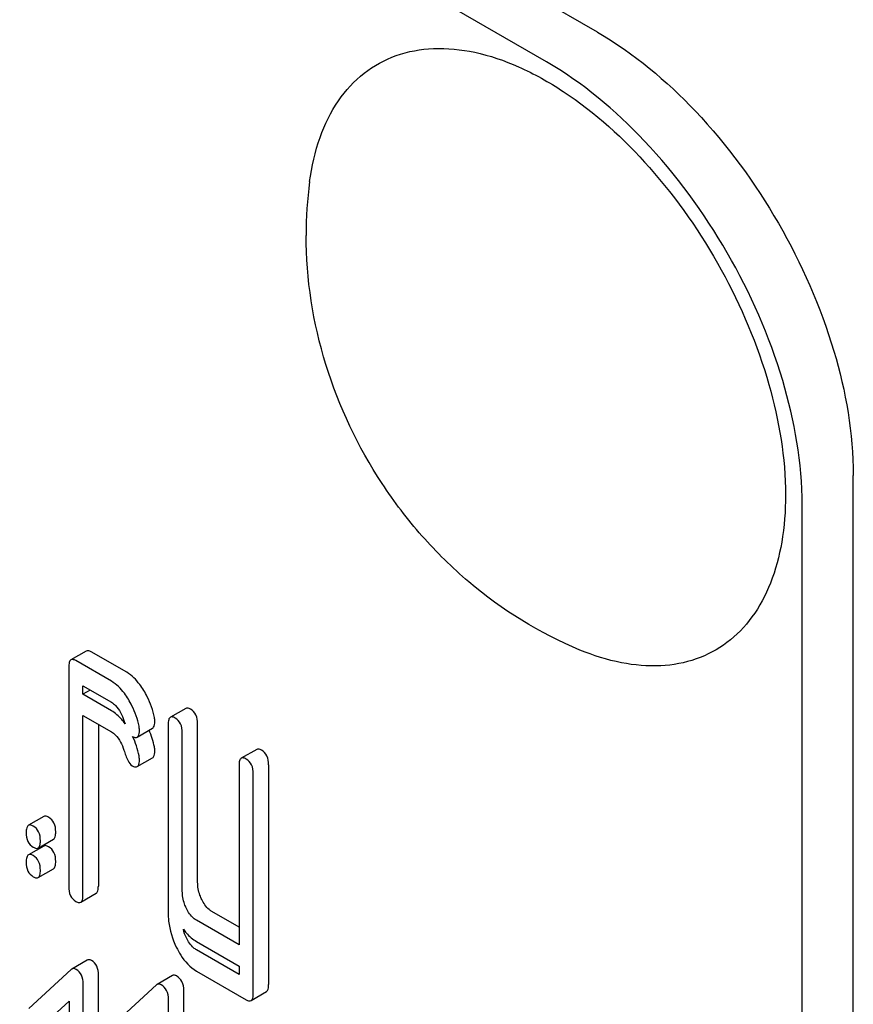
# Model space of a CAD drawing. Units: millimetres. Extents: x 0 to 6269, y -4 to 4433.
# Drawn here: x 4572 to 4583, y 3152 to 3166 of the extents above; entities that cross this region are included whole.
import ezdxf

# ---------------------------------------------------------------- set-up
doc = ezdxf.new("R2010")
doc.units = ezdxf.units.MM
doc.header["$LTSCALE"] = 344.776119
doc.layers.get('0').update_dxf_attribs({"linetype": 'CONTINUOUS'})

msp = doc.modelspace()

# ---------------------------------------------------------------- linework, layer by layer
at = {"color": 7, "linetype": 'Continuous'}
for p, q in [((4579.915, 3165.768), (4516.275, 3202.509)), ((4579.208, 3165.36), (4515.568, 3202.101)), ((4583.45, 3037.169), (4583.45, 3159.644)), ((4582.743, 3036.76), (4582.743, 3159.236)), ((4572.848, 3157.216), (4572.636, 3157.094)), ((4573.406, 3156.922), (4572.916, 3157.205)), ((4573.194, 3156.799), (4572.704, 3157.083)), ((4572.605, 3156.993), (4572.605, 3153.959)), ((4572.802, 3156.618), (4572.802, 3156.734)), ((4572.802, 3156.734), (4573.194, 3156.508)), ((4572.902, 3156.676), (4572.802, 3156.618)), ((4573.194, 3156.391), (4572.802, 3156.618)), ((4574.222, 3156.423), (4574.01, 3156.301)), ((4572.802, 3153.845), (4572.802, 3156.326)), ((4572.802, 3156.326), (4573.194, 3156.099)), ((4574.387, 3154.021), (4574.387, 3156.21)), ((4573.014, 3156.203), (4573.014, 3153.968)), ((4573.552, 3156.027), (4573.764, 3156.149)), ((4573.979, 3156.2), (4573.979, 3153.604)), ((4574.175, 3153.899), (4574.175, 3156.087)), ((4575.203, 3155.857), (4574.99, 3155.734)), ((4573.552, 3155.619), (4573.764, 3155.741)), ((4574.96, 3155.634), (4574.96, 3153.154)), ((4575.368, 3155.643), (4575.368, 3152.609)), ((4575.156, 3152.486), (4575.156, 3155.521)), ((4572.26, 3154.929), (4572.048, 3154.807)), ((4572.182, 3154.493), (4572.394, 3154.616)), ((4572.26, 3154.521), (4572.048, 3154.399)), ((4572.182, 3154.085), (4572.394, 3154.207)), ((4572.771, 3153.745), (4572.983, 3153.868)), ((4574.96, 3153.154), (4574.371, 3153.494)), ((4574.96, 3153.399), (4574.583, 3153.616)), ((4574.371, 3153.202), (4574.96, 3152.862)), ((4574.96, 3152.745), (4574.371, 3153.085)), ((4572.861, 3152.944), (4572.649, 3152.821)), ((4572.639, 3152.814), (4572.052, 3152.274)), ((4574.96, 3152.862), (4574.96, 3152.745)), ((4573.018, 3148.945), (4573.018, 3152.738)), ((4574.038, 3152.731), (4573.826, 3152.608)), ((4574.371, 3152.793), (4575.058, 3152.397)), ((4572.806, 3148.822), (4572.806, 3152.616)), ((4573.816, 3152.601), (4573.229, 3152.061)), ((4573.983, 3152.032), (4573.983, 3152.403)), ((4574.195, 3152.155), (4574.195, 3152.525)), ((4575.125, 3152.386), (4575.337, 3152.509)), ((4572.19, 3151.994), (4572.609, 3152.376)), ((4572.609, 3152.376), (4572.609, 3148.935))]:
    msp.add_line(p, q, dxfattribs=at)
for centre, radius, start, end in [((4581.558, 3162.962), 5.672, 172.4904, 180.017), ((4574.878, 3156.734), 1.584, 197.6056, 199.2668), ((4572.708, 3155.679), 1.101, 11.0421, 23.6966), ((4572.491, 3155.555), 1.106, 11.0732, 25.6883)]:
    msp.add_arc(centre, radius, start, end, dxfattribs=at)
for points, knots in [([(4579.915, 3165.768), (4580.417, 3165.478), (4581.367, 3164.679), (4582.475, 3163.164), (4583.233, 3161.446), (4583.45, 3160.224), (4583.45, 3159.644)], [0, 0, 0, 0, 0.237218, 0.499999, 0.762781, 1, 1, 1, 1]), ([(4575.935, 3163.703), (4575.962, 3163.911), (4576.05, 3164.302), (4576.302, 3164.822), (4576.665, 3165.221), (4577.127, 3165.474), (4577.661, 3165.569), (4578.243, 3165.509), (4578.851, 3165.3), (4579.707, 3164.819), (4580.711, 3163.904), (4581.676, 3162.516), (4582.328, 3160.973), (4582.513, 3159.885), (4582.513, 3159.368)], [0, 0, 0, 0, 0.055921, 0.106226, 0.15253, 0.197488, 0.244171, 0.295126, 0.35182, 0.414646, 0.555984, 0.709822, 0.86231, 1, 1, 1, 1]), ([(4582.743, 3159.236), (4582.743, 3159.815), (4582.526, 3161.038), (4581.768, 3162.755), (4580.659, 3164.27), (4579.71, 3165.07), (4579.208, 3165.36)], [0, 0, 0, 0, 0.237219, 0.500001, 0.762782, 1, 1, 1, 1]), ([(4579.672, 3157.23), (4579.116, 3157.459), (4578.332, 3157.946), (4577.471, 3158.795), (4576.735, 3159.762), (4576.078, 3161.144), (4575.886, 3162.358), (4575.886, 3162.96)], [0, 0, 0, 0, 0.249076, 0.374338, 0.499925, 0.75056, 1, 1, 1, 1]), ([(4582.513, 3159.368), (4582.513, 3159.152), (4582.483, 3158.738), (4582.331, 3158.163), (4582.077, 3157.683), (4581.723, 3157.315), (4581.281, 3157.08), (4580.774, 3156.988), (4580.223, 3157.037), (4579.857, 3157.153), (4579.672, 3157.23)], [0, 0, 0, 0, 0.148138, 0.282054, 0.403297, 0.515783, 0.625563, 0.739455, 0.863133, 1, 1, 1, 1]), ([(4572.916, 3157.205), (4572.909, 3157.209), (4572.889, 3157.219), (4572.862, 3157.224), (4572.848, 3157.216)], [0, 0, 0, 0, 0.327898, 1, 1, 1, 1]), ([(4572.636, 3157.094), (4572.624, 3157.087), (4572.606, 3157.051), (4572.605, 3157.015), (4572.605, 3156.993)], [0, 0, 0, 0, 0.38345, 1, 1, 1, 1]), ([(4572.704, 3157.083), (4572.697, 3157.086), (4572.677, 3157.097), (4572.65, 3157.101), (4572.636, 3157.094)], [0, 0, 0, 0, 0.327898, 1, 1, 1, 1]), ([(4573.642, 3156.672), (4573.624, 3156.7), (4573.56, 3156.795), (4573.477, 3156.881), (4573.406, 3156.922)], [0, 0, 0, 0, 0.286774, 1, 1, 1, 1]), ([(4573.429, 3156.55), (4573.412, 3156.578), (4573.348, 3156.673), (4573.265, 3156.758), (4573.194, 3156.799)], [0, 0, 0, 0, 0.286774, 1, 1, 1, 1]), ([(4573.789, 3156.298), (4573.77, 3156.397), (4573.725, 3156.526), (4573.659, 3156.643), (4573.642, 3156.672)], [0, 0, 0, 0, 0.745342, 1, 1, 1, 1]), ([(4573.194, 3156.508), (4573.215, 3156.496), (4573.297, 3156.431), (4573.344, 3156.331), (4573.368, 3156.255)], [0, 0, 0, 0, 0.230924, 1, 1, 1, 1]), ([(4573.577, 3156.176), (4573.557, 3156.274), (4573.513, 3156.403), (4573.447, 3156.521), (4573.429, 3156.55)], [0, 0, 0, 0, 0.745342, 1, 1, 1, 1]), ([(4573.383, 3156.211), (4573.368, 3156.231), (4573.315, 3156.299), (4573.249, 3156.36), (4573.194, 3156.391)], [0, 0, 0, 0, 0.277984, 1, 1, 1, 1]), ([(4574.289, 3156.412), (4574.282, 3156.416), (4574.262, 3156.427), (4574.235, 3156.431), (4574.222, 3156.423)], [0, 0, 0, 0, 0.327888, 1, 1, 1, 1]), ([(4574.387, 3156.21), (4574.387, 3156.252), (4574.376, 3156.332), (4574.32, 3156.394), (4574.289, 3156.412)], [0, 0, 0, 0, 0.538334, 1, 1, 1, 1]), ([(4573.764, 3156.149), (4573.769, 3156.152), (4573.794, 3156.177), (4573.795, 3156.215), (4573.795, 3156.242)], [0, 0, 0, 0, 0.17964, 1, 1, 1, 1]), ([(4574.01, 3156.301), (4573.998, 3156.294), (4573.98, 3156.258), (4573.979, 3156.223), (4573.979, 3156.2)], [0, 0, 0, 0, 0.383453, 1, 1, 1, 1]), ([(4574.077, 3156.29), (4574.07, 3156.294), (4574.05, 3156.304), (4574.023, 3156.309), (4574.01, 3156.301)], [0, 0, 0, 0, 0.327888, 1, 1, 1, 1]), ([(4574.175, 3156.087), (4574.175, 3156.129), (4574.164, 3156.21), (4574.108, 3156.272), (4574.077, 3156.29)], [0, 0, 0, 0, 0.538334, 1, 1, 1, 1]), ([(4573.194, 3156.099), (4573.215, 3156.087), (4573.297, 3156.022), (4573.344, 3155.923), (4573.368, 3155.847)], [0, 0, 0, 0, 0.230924, 1, 1, 1, 1]), ([(4573.552, 3156.027), (4573.557, 3156.03), (4573.582, 3156.055), (4573.582, 3156.092), (4573.582, 3156.12)], [0, 0, 0, 0, 0.17964, 1, 1, 1, 1]), ([(4573.488, 3156.035), (4573.494, 3156.031), (4573.514, 3156.022), (4573.539, 3156.019), (4573.552, 3156.027)], [0, 0, 0, 0, 0.31878, 1, 1, 1, 1]), ([(4573.368, 3155.847), (4573.384, 3155.796), (4573.411, 3155.721), (4573.455, 3155.645), (4573.48, 3155.631)], [0, 0, 0, 0, 0.642679, 1, 1, 1, 1]), ([(4573.764, 3155.741), (4573.769, 3155.744), (4573.794, 3155.769), (4573.795, 3155.807), (4573.795, 3155.834)], [0, 0, 0, 0, 0.17964, 1, 1, 1, 1]), ([(4575.27, 3155.846), (4575.263, 3155.85), (4575.243, 3155.86), (4575.216, 3155.865), (4575.203, 3155.857)], [0, 0, 0, 0, 0.327898, 1, 1, 1, 1]), ([(4575.368, 3155.643), (4575.368, 3155.685), (4575.357, 3155.766), (4575.301, 3155.828), (4575.27, 3155.846)], [0, 0, 0, 0, 0.538334, 1, 1, 1, 1]), ([(4573.552, 3155.619), (4573.557, 3155.622), (4573.582, 3155.646), (4573.582, 3155.684), (4573.582, 3155.712)], [0, 0, 0, 0, 0.17964, 1, 1, 1, 1]), ([(4574.99, 3155.734), (4574.978, 3155.728), (4574.96, 3155.692), (4574.96, 3155.656), (4574.96, 3155.634)], [0, 0, 0, 0, 0.38345, 1, 1, 1, 1]), ([(4575.058, 3155.723), (4575.051, 3155.727), (4575.031, 3155.738), (4575.004, 3155.742), (4574.99, 3155.734)], [0, 0, 0, 0, 0.327898, 1, 1, 1, 1]), ([(4575.156, 3155.521), (4575.156, 3155.563), (4575.145, 3155.644), (4575.089, 3155.705), (4575.058, 3155.723)], [0, 0, 0, 0, 0.538334, 1, 1, 1, 1]), ([(4573.48, 3155.631), (4573.487, 3155.626), (4573.509, 3155.615), (4573.538, 3155.61), (4573.552, 3155.619)], [0, 0, 0, 0, 0.326454, 1, 1, 1, 1]), ([(4572.327, 3154.918), (4572.321, 3154.922), (4572.301, 3154.933), (4572.273, 3154.937), (4572.26, 3154.929)], [0, 0, 0, 0, 0.327898, 1, 1, 1, 1]), ([(4572.425, 3154.716), (4572.425, 3154.758), (4572.414, 3154.839), (4572.358, 3154.9), (4572.327, 3154.918)], [0, 0, 0, 0, 0.538333, 1, 1, 1, 1]), ([(4572.048, 3154.807), (4572.036, 3154.8), (4572.018, 3154.764), (4572.017, 3154.729), (4572.017, 3154.707)], [0, 0, 0, 0, 0.38345, 1, 1, 1, 1]), ([(4572.115, 3154.796), (4572.108, 3154.8), (4572.088, 3154.81), (4572.061, 3154.815), (4572.048, 3154.807)], [0, 0, 0, 0, 0.327898, 1, 1, 1, 1]), ([(4572.213, 3154.593), (4572.213, 3154.635), (4572.202, 3154.716), (4572.146, 3154.778), (4572.115, 3154.796)], [0, 0, 0, 0, 0.538333, 1, 1, 1, 1]), ([(4572.394, 3154.616), (4572.406, 3154.622), (4572.424, 3154.658), (4572.425, 3154.694), (4572.425, 3154.716)], [0, 0, 0, 0, 0.379509, 1, 1, 1, 1]), ([(4572.017, 3154.707), (4572.017, 3154.665), (4572.026, 3154.583), (4572.084, 3154.522), (4572.115, 3154.504)], [0, 0, 0, 0, 0.539315, 1, 1, 1, 1]), ([(4572.182, 3154.493), (4572.194, 3154.5), (4572.212, 3154.535), (4572.213, 3154.571), (4572.213, 3154.593)], [0, 0, 0, 0, 0.379509, 1, 1, 1, 1]), ([(4572.115, 3154.504), (4572.122, 3154.5), (4572.142, 3154.49), (4572.169, 3154.485), (4572.182, 3154.493)], [0, 0, 0, 0, 0.325072, 1, 1, 1, 1]), ([(4572.327, 3154.51), (4572.321, 3154.514), (4572.301, 3154.525), (4572.273, 3154.529), (4572.26, 3154.521)], [0, 0, 0, 0, 0.327898, 1, 1, 1, 1]), ([(4572.425, 3154.308), (4572.425, 3154.35), (4572.414, 3154.43), (4572.358, 3154.492), (4572.327, 3154.51)], [0, 0, 0, 0, 0.538333, 1, 1, 1, 1]), ([(4572.048, 3154.399), (4572.036, 3154.392), (4572.018, 3154.356), (4572.017, 3154.321), (4572.017, 3154.298)], [0, 0, 0, 0, 0.38345, 1, 1, 1, 1]), ([(4572.115, 3154.388), (4572.108, 3154.392), (4572.088, 3154.402), (4572.061, 3154.407), (4572.048, 3154.399)], [0, 0, 0, 0, 0.327898, 1, 1, 1, 1]), ([(4572.213, 3154.185), (4572.213, 3154.227), (4572.202, 3154.308), (4572.146, 3154.37), (4572.115, 3154.388)], [0, 0, 0, 0, 0.538333, 1, 1, 1, 1]), ([(4572.394, 3154.207), (4572.406, 3154.214), (4572.424, 3154.25), (4572.425, 3154.285), (4572.425, 3154.308)], [0, 0, 0, 0, 0.379509, 1, 1, 1, 1]), ([(4572.017, 3154.298), (4572.017, 3154.256), (4572.026, 3154.175), (4572.084, 3154.114), (4572.115, 3154.096)], [0, 0, 0, 0, 0.539315, 1, 1, 1, 1]), ([(4572.182, 3154.085), (4572.194, 3154.092), (4572.212, 3154.127), (4572.213, 3154.163), (4572.213, 3154.185)], [0, 0, 0, 0, 0.379509, 1, 1, 1, 1]), ([(4572.115, 3154.096), (4572.122, 3154.092), (4572.142, 3154.082), (4572.169, 3154.077), (4572.182, 3154.085)], [0, 0, 0, 0, 0.325072, 1, 1, 1, 1]), ([(4572.605, 3153.959), (4572.605, 3153.917), (4572.615, 3153.835), (4572.672, 3153.774), (4572.704, 3153.756)], [0, 0, 0, 0, 0.539315, 1, 1, 1, 1]), ([(4572.983, 3153.868), (4572.995, 3153.874), (4573.013, 3153.91), (4573.014, 3153.946), (4573.014, 3153.968)], [0, 0, 0, 0, 0.379509, 1, 1, 1, 1]), ([(4574.232, 3153.659), (4574.222, 3153.679), (4574.19, 3153.755), (4574.175, 3153.838), (4574.175, 3153.899)], [0, 0, 0, 0, 0.26917, 1, 1, 1, 1]), ([(4574.444, 3153.781), (4574.434, 3153.801), (4574.402, 3153.877), (4574.387, 3153.96), (4574.387, 3154.021)], [0, 0, 0, 0, 0.263588, 1, 1, 1, 1]), ([(4572.771, 3153.745), (4572.783, 3153.752), (4572.801, 3153.787), (4572.802, 3153.823), (4572.802, 3153.845)], [0, 0, 0, 0, 0.379509, 1, 1, 1, 1]), ([(4574.583, 3153.616), (4574.569, 3153.624), (4574.51, 3153.666), (4574.469, 3153.73), (4574.444, 3153.781)], [0, 0, 0, 0, 0.221221, 1, 1, 1, 1]), ([(4572.704, 3153.756), (4572.71, 3153.752), (4572.73, 3153.742), (4572.757, 3153.737), (4572.771, 3153.745)], [0, 0, 0, 0, 0.325072, 1, 1, 1, 1]), ([(4574.371, 3153.494), (4574.357, 3153.502), (4574.297, 3153.544), (4574.256, 3153.608), (4574.232, 3153.659)], [0, 0, 0, 0, 0.227936, 1, 1, 1, 1]), ([(4573.979, 3153.604), (4573.979, 3153.563), (4573.988, 3153.398), (4574.038, 3153.236), (4574.092, 3153.124)], [0, 0, 0, 0, 0.245926, 1, 1, 1, 1]), ([(4574.189, 3153.37), (4574.202, 3153.352), (4574.254, 3153.287), (4574.318, 3153.232), (4574.371, 3153.202)], [0, 0, 0, 0, 0.268133, 1, 1, 1, 1]), ([(4574.371, 3153.085), (4574.357, 3153.094), (4574.297, 3153.136), (4574.256, 3153.2), (4574.232, 3153.25)], [0, 0, 0, 0, 0.227936, 1, 1, 1, 1]), ([(4574.092, 3153.124), (4574.111, 3153.086), (4574.179, 3152.959), (4574.281, 3152.845), (4574.371, 3152.793)], [0, 0, 0, 0, 0.286853, 1, 1, 1, 1]), ([(4572.918, 3152.939), (4572.912, 3152.942), (4572.895, 3152.951), (4572.873, 3152.951), (4572.861, 3152.944)], [0, 0, 0, 0, 0.304749, 1, 1, 1, 1]), ([(4572.706, 3152.816), (4572.7, 3152.819), (4572.683, 3152.828), (4572.66, 3152.828), (4572.649, 3152.821)], [0, 0, 0, 0, 0.304749, 1, 1, 1, 1]), ([(4572.806, 3152.616), (4572.806, 3152.657), (4572.794, 3152.737), (4572.737, 3152.798), (4572.706, 3152.816)], [0, 0, 0, 0, 0.529983, 1, 1, 1, 1]), ([(4573.018, 3152.738), (4573.018, 3152.779), (4573.006, 3152.86), (4572.949, 3152.921), (4572.918, 3152.939)], [0, 0, 0, 0, 0.529983, 1, 1, 1, 1]), ([(4574.095, 3152.726), (4574.09, 3152.729), (4574.072, 3152.738), (4574.05, 3152.737), (4574.038, 3152.731)], [0, 0, 0, 0, 0.304784, 1, 1, 1, 1]), ([(4574.195, 3152.525), (4574.195, 3152.566), (4574.183, 3152.647), (4574.126, 3152.708), (4574.095, 3152.726)], [0, 0, 0, 0, 0.529994, 1, 1, 1, 1]), ([(4573.883, 3152.603), (4573.877, 3152.606), (4573.86, 3152.615), (4573.837, 3152.615), (4573.826, 3152.608)], [0, 0, 0, 0, 0.304784, 1, 1, 1, 1]), ([(4573.983, 3152.403), (4573.983, 3152.444), (4573.971, 3152.524), (4573.914, 3152.585), (4573.883, 3152.603)], [0, 0, 0, 0, 0.529994, 1, 1, 1, 1]), ([(4575.337, 3152.509), (4575.349, 3152.515), (4575.367, 3152.551), (4575.368, 3152.586), (4575.368, 3152.609)], [0, 0, 0, 0, 0.379509, 1, 1, 1, 1]), ([(4575.058, 3152.397), (4575.064, 3152.393), (4575.084, 3152.383), (4575.111, 3152.378), (4575.125, 3152.386)], [0, 0, 0, 0, 0.325072, 1, 1, 1, 1]), ([(4575.125, 3152.386), (4575.137, 3152.393), (4575.155, 3152.428), (4575.156, 3152.464), (4575.156, 3152.486)], [0, 0, 0, 0, 0.379509, 1, 1, 1, 1])]:
    msp.add_open_spline(points, degree=3, knots=knots, dxfattribs=at)
for points in [[(4573.795, 3156.242), (4573.795, 3156.261), (4573.792, 3156.28), (4573.789, 3156.298)], [(4573.582, 3156.12), (4573.582, 3156.139), (4573.58, 3156.157), (4573.577, 3156.176)], [(4573.795, 3155.834), (4573.795, 3155.853), (4573.792, 3155.872), (4573.789, 3155.89)], [(4573.582, 3155.712), (4573.582, 3155.73), (4573.58, 3155.749), (4573.577, 3155.768)], [(4574.232, 3153.25), (4574.213, 3153.289), (4574.198, 3153.329), (4574.189, 3153.37)], [(4572.649, 3152.821), (4572.645, 3152.819), (4572.642, 3152.817), (4572.639, 3152.814)], [(4573.826, 3152.608), (4573.822, 3152.606), (4573.819, 3152.604), (4573.816, 3152.601)]]:
    msp.add_open_spline(points, degree=3, dxfattribs=at)

doc.saveas('drawing.dxf')
